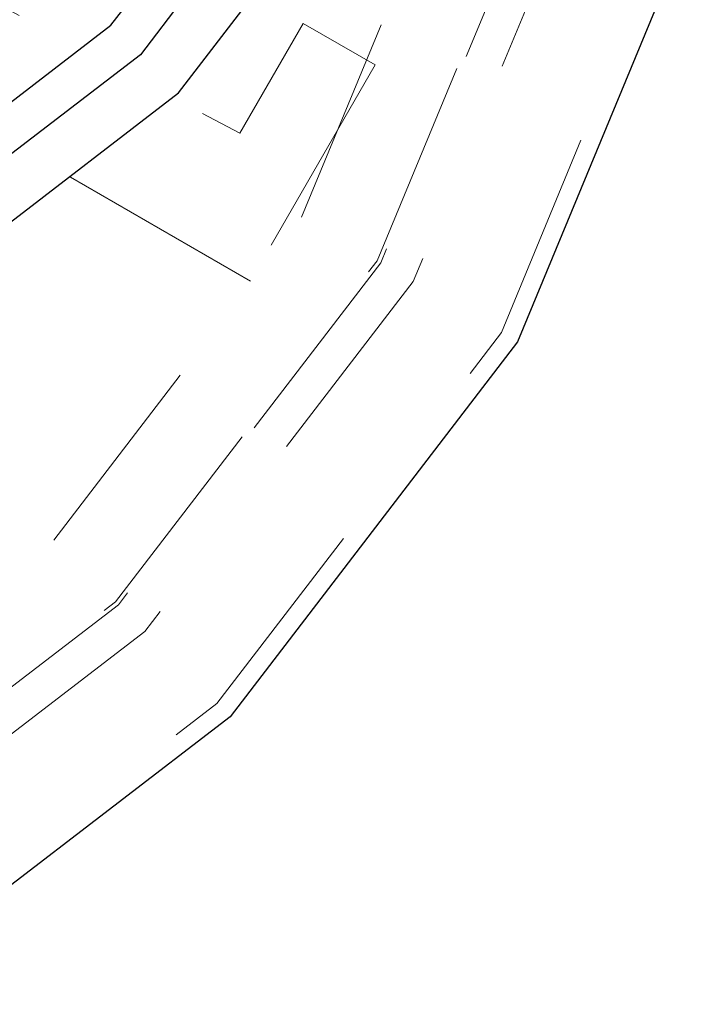
# Model space of a CAD drawing. Units: metres. Extents: x -2.9 to 13.7, y -2.1 to 8.4.
# Drawn here: x 7.4 to 7.8, y 1.2 to 1.7 of the extents above; entities that cross this region are included whole.
import ezdxf

# ---------------------------------------------------------------- set-up
doc = ezdxf.new("R2010")
doc.units = ezdxf.units.M
doc.linetypes.add('AUSGEZOGEN', pattern=[0])
doc.linetypes.add('STRICHLINIE_S4', pattern=[0.0825, 0.0625, -0.02])
doc.layers.add('XR$2$Beton Ansicht', color=7, linetype='AUSGEZOGEN', lineweight=25)
doc.layers.add('XR$2$Beton verdeckt vorne', color=7, linetype='STRICHLINIE_S4', lineweight=25)

msp = doc.modelspace()

# ---------------------------------------------------------------- linework, layer by layer
at = {"layer": 'XR$2$Beton Ansicht', "color": 7, "linetype": 'AUSGEZOGEN', "lineweight": 25, "transparency": 33554687}
for p, q in [((7.47957, 1.70544), (7.54313, 1.78828)), ((7.56045, 1.77828), (7.49371, 1.6913)), ((7.51209, 1.67291), (7.58297, 1.76528)), ((7.76208, 1.76311), (7.67517, 1.55328)), ((7.39672, 1.64187), (7.47957, 1.70544)), ((7.49371, 1.6913), (7.40672, 1.62455)), ((7.41972, 1.60204), (7.51209, 1.67291)), ((7.67517, 1.55328), (7.53691, 1.3731)), ((7.53691, 1.3731), (7.35672, 1.23484))]:
    msp.add_line(p, q, dxfattribs=at)
at = {"layer": 'XR$2$Beton verdeckt vorne', "color": 7, "linetype": 'STRICHLINIE_S4', "lineweight": 18, "transparency": 33554687}
for p, q in [((7.17067, 1.85121), (7.54152, 1.65354)), ((7.54667, 1.58244), (7.14829, 1.81244)), ((7.57124, 1.61328), (7.64617, 1.79417)), ((7.60762, 1.59228), (7.68674, 1.7833)), ((7.68867, 1.78278), (7.60935, 1.59128)), ((7.70606, 1.77812), (7.62494, 1.58228)), ((7.66737, 1.55778), (7.75339, 1.76544)), ((7.54152, 1.65354), (7.57202, 1.70636)), ((7.57202, 1.70636), (7.60667, 1.68636)), ((7.60667, 1.68636), (7.54667, 1.58244)), ((7.45205, 1.45795), (7.57124, 1.61328)), ((7.48175, 1.42825), (7.60762, 1.59228)), ((7.60935, 1.59128), (7.48317, 1.42684)), ((7.62494, 1.58228), (7.49589, 1.41411)), ((7.53054, 1.37946), (7.66737, 1.55778)), ((7.29672, 1.33876), (7.45205, 1.45795)), ((7.31772, 1.30239), (7.48175, 1.42825)), ((7.48317, 1.42684), (7.31872, 1.30066)), ((7.49589, 1.41411), (7.32772, 1.28507)), ((7.35222, 1.24264), (7.53054, 1.37946))]:
    msp.add_line(p, q, dxfattribs=at)

doc.saveas('drawing.dxf')
